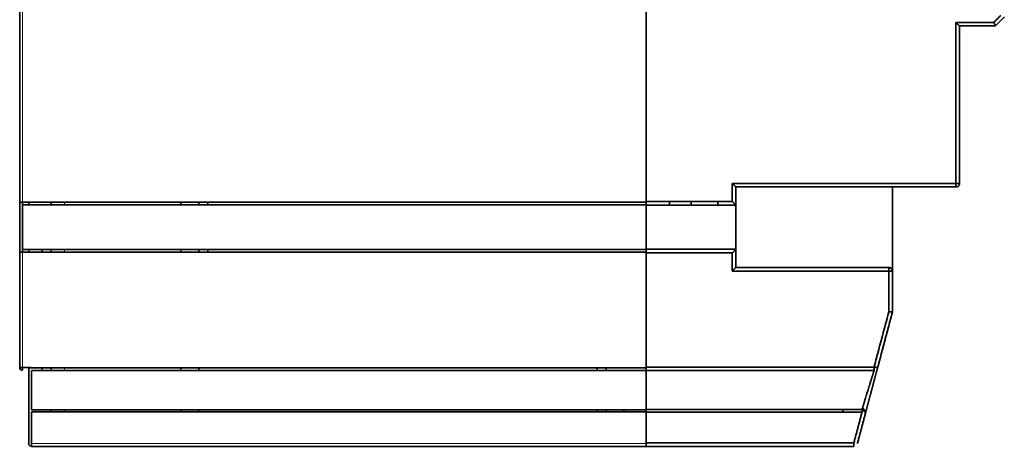
# Model space of a CAD drawing. Units: millimetres. Extents: x 88 to 1120, y 84 to 803.
# Drawn here: x 505 to 615, y 312 to 360 of the extents above; entities that cross this region are included whole.
import ezdxf

# ---------------------------------------------------------------- set-up
doc = ezdxf.new("R2010")
doc.units = ezdxf.units.MM
doc.layers.add('1', color=7, linetype='Continuous', true_color=0xffffff)

msp = doc.modelspace()

# ---------------------------------------------------------------- linework, layer by layer
at = {"layer": '1', "color": 18, "linetype": 'Continuous', "lineweight": 35}
for p, q in [((504.76, 339.18), (504.76, 507.93)), ((574.76, 339.18), (574.76, 507.89)), ((504.76, 333.61), (504.76, 339.18)), ((504.76, 339.18), (505.06, 339.18)), ((505.06, 339.18), (505.06, 338.88)), ((505.06, 339.18), (574.76, 339.18)), ((574.76, 338.88), (505.06, 338.88)), ((505.06, 333.91), (505.06, 338.88)), ((505.76, 338.88), (505.76, 339.18)), ((508.26, 339.18), (508.26, 338.88)), ((522.76, 339.18), (522.76, 338.88)), ((524.76, 339.18), (524.76, 338.88)), ((525.76, 338.88), (525.76, 339.18)), ((574.76, 339.18), (574.76, 338.88)), ((574.76, 333.91), (574.76, 338.88)), ((574.76, 338.87), (574.76, 338.88)), ((577.36, 338.87), (577.36, 339.26)), ((505.06, 333.61), (504.76, 333.61)), ((504.76, 333.61), (504.76, 320.69)), ((505.06, 333.91), (505.06, 333.61)), ((505.06, 333.91), (574.76, 333.91)), ((574.76, 333.61), (505.06, 333.61)), ((505.76, 333.61), (505.76, 333.91)), ((507.26, 333.61), (507.26, 333.91)), ((508.26, 333.91), (508.26, 333.61)), ((522.76, 333.91), (522.76, 333.61)), ((524.76, 333.91), (524.76, 333.61)), ((525.76, 333.61), (525.76, 333.91)), ((574.76, 333.92), (574.76, 333.91)), ((574.76, 333.91), (574.76, 333.61)), ((574.76, 320.68), (574.76, 333.61)), ((505.06, 320.39), (505.06, 320.69)), ((505.06, 320.69), (505.95, 320.69)), ((505.76, 320.68), (505.07, 320.69)), ((505.76, 320.39), (505.76, 320.69)), ((506.03, 320.68), (505.76, 320.68)), ((505.76, 320.39), (505.76, 315.75)), ((506.06, 320.68), (574.76, 320.68)), ((506.06, 315.98), (506.06, 320.38)), ((574.76, 320.38), (506.06, 320.38)), ((507.26, 320.38), (507.26, 320.68)), ((508.26, 320.68), (508.26, 320.38)), ((522.76, 320.68), (522.76, 320.38)), ((524.76, 320.68), (524.76, 320.38)), ((569.26, 320.68), (569.26, 320.38)), ((570.26, 320.38), (570.26, 320.68)), ((574.76, 320.68), (574.76, 320.38)), ((574.76, 315.98), (574.76, 320.38)), ((574.76, 320.38), (574.76, 320.37)), ((505.76, 312.19), (505.76, 315.75)), ((506.06, 315.98), (574.76, 315.98)), ((574.76, 315.75), (506.06, 315.75)), ((506.06, 315.75), (506.06, 312.19)), ((508.26, 315.98), (508.26, 315.75)), ((522.76, 315.98), (522.76, 315.75)), ((524.76, 315.98), (524.76, 315.75)), ((569.26, 315.98), (569.26, 315.75)), ((570.26, 315.75), (570.26, 315.98)), ((572.26, 315.98), (572.26, 315.75)), ((574.76, 315.98), (574.76, 315.75)), ((574.76, 312.19), (574.76, 315.75)), ((598.93, 316.22), (598.93, 316.22)), ((599.25, 315.6), (599.25, 315.6)), ((506.06, 311.89), (506.06, 312.19)), ((574.76, 311.89), (506.06, 311.89)), ((574.76, 312.19), (574.76, 311.89))]:
    msp.add_line(p, q, dxfattribs=at)
at = {"layer": '1', "color": 8, "linetype": 'Continuous', "lineweight": 18}
for p, q in [((505.06, 507.89), (505.06, 339.18)), ((509.76, 339.18), (509.76, 338.88)), ((505.06, 333.61), (505.06, 320.69)), ((509.76, 333.91), (509.76, 333.61)), ((509.76, 320.68), (509.76, 320.38)), ((509.76, 315.98), (509.76, 315.75)), ((574.76, 312.19), (506.06, 312.19))]:
    msp.add_line(p, q, dxfattribs=at)
at = {"layer": '1', "color": 18, "linetype": 'Continuous', "lineweight": 35}
for centre, start in [((505.06, 320.69), 179.9958), ((506.06, 312.19), 180)]:
    msp.add_arc(centre, 0.3, start, 270, dxfattribs=at)
for points, degree in [([(574.76, 395.39), (574.76, 339.26)], 1), ([(574.76, 339.26), (574.76, 395.39)], 1), ([(613.59, 359.29), (614.36, 360.06)], 1), ([(614.76, 359.89), (613.76, 358.89)], 1), ([(609.36, 341.29), (609.36, 359.29)], 1), ([(609.36, 359.29), (613.59, 359.29)], 1), ([(609.36, 359.29), (609.36, 353.29), (609.36, 347.29), (609.36, 341.29)], 3), ([(613.59, 359.29), (612.18, 359.29), (610.77, 359.29), (609.36, 359.29)], 3), ([(609.76, 341.29), (609.76, 347.16), (609.76, 353.03), (609.76, 358.89)], 3), ([(613.76, 358.89), (609.76, 358.89)], 1), ([(609.76, 358.89), (609.76, 341.29)], 1), ([(609.76, 358.89), (611.09, 358.89), (612.42, 358.89), (613.76, 358.89)], 3), ([(584.36, 339.26), (584.36, 341.29)], 1), ([(584.36, 341.29), (609.36, 341.29)], 1), ([(609.36, 341.29), (601.02, 341.29), (592.69, 341.29), (584.36, 341.29)], 3), ([(584.36, 341.29), (584.36, 340.62), (584.36, 339.94), (584.36, 339.26)], 3), ([(609.36, 340.89), (584.76, 340.89)], 1), ([(584.76, 340.89), (592.96, 340.89), (601.16, 340.89), (609.36, 340.89)], 3), ([(584.76, 340.89), (584.76, 338.86)], 1), ([(584.76, 338.86), (584.76, 339.54), (584.76, 340.21), (584.76, 340.89)], 3), ([(602.26, 340.89), (602.26, 331.51)], 1), ([(602.26, 331.51), (602.26, 340.89)], 1), ([(574.76, 339.26), (584.36, 339.26)], 1), ([(574.76, 339.18), (574.76, 339.22), (574.76, 339.26)], 2), ([(584.75, 338.87), (581.42, 338.87), (578.09, 338.87), (574.76, 338.87)], 3), ([(574.76, 333.92), (574.76, 333.98), (574.76, 334.41), (574.76, 335.09), (574.76, 335.94), (574.76, 336.84), (574.76, 337.69), (574.76, 338.37), (574.76, 338.81), (574.76, 338.87)], 2), ([(582.76, 339.26), (582.76, 338.87)], 1), ([(584.76, 338.86), (584.76, 338.86), (584.75, 338.87), (584.75, 338.87)], 3), ([(584.75, 338.87), (584.76, 338.87), (584.76, 338.86), (584.76, 338.86)], 3), ([(584.76, 338.86), (584.76, 338.79), (584.76, 338.35), (584.76, 337.67), (584.76, 336.84), (584.76, 335.95), (584.76, 335.11), (584.76, 334.43), (584.76, 334), (584.76, 333.92)], 2), ([(584.75, 333.92), (581.42, 333.92), (578.09, 333.92), (574.76, 333.92)], 3), ([(574.76, 333.92), (578.09, 333.92), (581.42, 333.92), (584.75, 333.92)], 3), ([(574.76, 333.61), (574.76, 333.58), (574.76, 333.55), (574.76, 333.52)], 3), ([(574.76, 333.52), (574.76, 333.56), (574.76, 333.61)], 2), ([(574.76, 333.52), (577.96, 333.52), (581.16, 333.52), (584.36, 333.52)], 3), ([(584.36, 333.52), (574.76, 333.52)], 1), ([(574.76, 333.52), (574.76, 320.76)], 1), ([(574.76, 320.76), (574.76, 333.52)], 1), ([(584.36, 333.52), (584.36, 332.84), (584.36, 332.17), (584.36, 331.49)], 3), ([(584.36, 331.49), (584.36, 333.52)], 1), ([(584.76, 333.92), (584.76, 333.92), (584.76, 333.92), (584.75, 333.92)], 3), ([(584.75, 333.92), (584.75, 333.92), (584.76, 333.92), (584.76, 333.92)], 3), ([(584.76, 331.89), (584.76, 332.57), (584.76, 333.25), (584.76, 333.92)], 3), ([(584.76, 333.92), (584.76, 331.89)], 1), ([(584.36, 331.49), (590.19, 331.49), (596.02, 331.49), (601.86, 331.49)], 3), ([(601.86, 331.49), (584.36, 331.49)], 1), ([(601.86, 331.89), (596.16, 331.89), (590.46, 331.89), (584.76, 331.89)], 3), ([(584.76, 331.89), (601.86, 331.89)], 1), ([(601.86, 331.49), (601.86, 329.98), (601.86, 328.46), (601.86, 326.94)], 3), ([(601.86, 326.94), (601.86, 331.49)], 1), ([(602.26, 326.89), (602.26, 328.43), (602.26, 329.96), (602.26, 331.49)], 3), ([(602.26, 331.49), (602.26, 326.89)], 1), ([(600.21, 320.76), (601.86, 326.94)], 1), ([(601.86, 326.94), (601.31, 324.88), (600.76, 322.82), (600.21, 320.76)], 3), ([(602.26, 326.89), (600.6, 320.66)], 1), ([(600.6, 320.66), (601.15, 322.74), (601.7, 324.82), (602.26, 326.89)], 3), ([(574.76, 320.76), (600.21, 320.76)], 1), ([(574.76, 320.68), (574.76, 320.72), (574.76, 320.76)], 2), ([(574.76, 320.76), (574.76, 320.74), (574.76, 320.71), (574.76, 320.68)], 3), ([(600.21, 320.76), (591.72, 320.76), (583.24, 320.76), (574.76, 320.76)], 3), ([(600.21, 320.37), (591.72, 320.37), (583.24, 320.37), (574.76, 320.37)], 3), ([(574.76, 316), (574.76, 316.24), (574.76, 316.84), (574.76, 317.54), (574.76, 318.26), (574.76, 318.95), (574.76, 319.55), (574.76, 320.02), (574.76, 320.32), (574.76, 320.37)], 2), ([(574.76, 320.37), (583.24, 320.37), (591.72, 320.37), (600.21, 320.37)], 3), ([(574.76, 316), (582.79, 316), (590.83, 316), (598.86, 316)], 3), ([(574.76, 315.98), (574.76, 315.99), (574.76, 316)], 2), ([(574.76, 315.7), (574.76, 315.72), (574.76, 315.75)], 2), ([(598.86, 315.7), (574.76, 315.7)], 1), ([(574.76, 315.7), (574.76, 312.29)], 1), ([(574.76, 312.29), (574.76, 315.7)], 1), ([(596.69, 315.7), (596.72, 315.85), (596.77, 316)], 2), ([(597.95, 312.29), (598.86, 315.7)], 1), ([(598.91, 315.88), (598.88, 315.89), (598.85, 315.89), (598.82, 315.89)], 3), ([(598.82, 315.89), (598.85, 315.89), (598.88, 315.89), (598.91, 315.88)], 3), ([(598.93, 316.22), (599.29, 315.76)], 1), ([(599.25, 315.6), (598.34, 312.19)], 1), ([(574.76, 312.29), (597.95, 312.29)], 1), ([(597.95, 312.29), (590.22, 312.29), (582.49, 312.29), (574.76, 312.29)], 3), ([(574.76, 312.29), (574.76, 312.26), (574.76, 312.23), (574.76, 312.19)], 3), ([(574.76, 312.19), (574.76, 312.24), (574.76, 312.29)], 2), ([(574.76, 311.89), (582.49, 311.89), (590.22, 311.89), (597.95, 311.89)], 3), ([(597.95, 311.89), (574.76, 311.89)], 1)]:
    msp.add_open_spline(points, degree=degree, dxfattribs=at)
for points, degree, knots in [([(609.76, 358.89), (609.76, 358.89), (609.76, 358.89), (609.76, 358.89), (609.76, 358.89), (609.76, 358.89), (609.75, 358.89), (609.75, 358.9), (609.75, 358.9), (609.75, 358.9), (609.75, 358.9), (609.75, 358.9), (609.75, 358.9), (609.74, 358.91), (609.74, 358.91), (609.74, 358.91), (609.74, 358.91), (609.73, 358.92), (609.73, 358.92), (609.73, 358.92), (609.72, 358.93), (609.72, 358.93), (609.72, 358.93), (609.71, 358.94), (609.71, 358.94), (609.7, 358.95), (609.7, 358.95), (609.69, 358.96), (609.69, 358.96), (609.68, 358.97), (609.68, 358.97), (609.67, 358.98), (609.67, 358.98), (609.66, 358.99), (609.65, 359), (609.65, 359), (609.64, 359.01), (609.63, 359.02), (609.62, 359.03), (609.61, 359.03), (609.6, 359.04), (609.59, 359.06), (609.58, 359.07), (609.57, 359.08), (609.56, 359.09), (609.55, 359.1), (609.53, 359.12), (609.52, 359.13), (609.5, 359.15), (609.49, 359.16), (609.47, 359.18), (609.45, 359.2), (609.44, 359.21), (609.42, 359.23), (609.4, 359.25), (609.38, 359.27), (609.36, 359.29), (609.36, 359.29)], 3, [0, 0, 0, 0, 0.011125, 0.022292, 0.033507, 0.044776, 0.056104, 0.067497, 0.078959, 0.090495, 0.102112, 0.113813, 0.125603, 0.137488, 0.149471, 0.161558, 0.173753, 0.186059, 0.198482, 0.211025, 0.223691, 0.236486, 0.249412, 0.262474, 0.275674, 0.289016, 0.302503, 0.316139, 0.329926, 0.343867, 0.357966, 0.372225, 0.386646, 0.401233, 0.415988, 0.430912, 0.446009, 0.463662, 0.482356, 0.502094, 0.522881, 0.544721, 0.567617, 0.591571, 0.616585, 0.642661, 0.669801, 0.698007, 0.72728, 0.757621, 0.789032, 0.821512, 0.855065, 0.889689, 0.925385, 0.962156, 1, 1, 1, 1]), ([(609.36, 359.29), (609.36, 359.29), (609.37, 359.28), (609.38, 359.27), (609.39, 359.26), (609.4, 359.25), (609.41, 359.24), (609.42, 359.23), (609.43, 359.22), (609.43, 359.21), (609.44, 359.2), (609.45, 359.2), (609.46, 359.19), (609.47, 359.18), (609.48, 359.17), (609.49, 359.16), (609.49, 359.15), (609.5, 359.15), (609.51, 359.14), (609.52, 359.13), (609.52, 359.12), (609.53, 359.12), (609.54, 359.11), (609.55, 359.1), (609.55, 359.1), (609.56, 359.09), (609.56, 359.08), (609.57, 359.08), (609.58, 359.07), (609.58, 359.07), (609.59, 359.06), (609.59, 359.05), (609.6, 359.05), (609.6, 359.04), (609.61, 359.04), (609.61, 359.03), (609.62, 359.03), (609.62, 359.03), (609.63, 359.02), (609.63, 359.02), (609.64, 359.01), (609.64, 359.01), (609.65, 359), (609.66, 358.98), (609.68, 358.97), (609.69, 358.96), (609.7, 358.95), (609.7, 358.94), (609.71, 358.94), (609.72, 358.93), (609.73, 358.92), (609.73, 358.91), (609.74, 358.91), (609.74, 358.9), (609.75, 358.9), (609.75, 358.9), (609.75, 358.89), (609.76, 358.89), (609.76, 358.89), (609.76, 358.89), (609.76, 358.89)], 3, [0, 0, 0, 0, 0.019047, 0.037826, 0.056338, 0.074581, 0.092556, 0.110264, 0.127704, 0.144876, 0.161781, 0.178418, 0.194788, 0.210891, 0.226727, 0.242295, 0.257597, 0.272633, 0.287402, 0.301904, 0.31614, 0.33011, 0.343814, 0.357253, 0.370425, 0.383333, 0.395976, 0.408353, 0.420466, 0.432315, 0.4439, 0.455221, 0.466279, 0.477074, 0.487606, 0.497875, 0.507884, 0.51763, 0.527116, 0.536342, 0.545308, 0.554016, 0.583203, 0.611748, 0.639667, 0.666981, 0.69371, 0.719875, 0.7455, 0.770611, 0.795232, 0.819393, 0.843124, 0.866454, 0.889418, 0.91205, 0.934386, 0.956464, 0.978322, 1, 1, 1, 1]), ([(613.76, 358.89), (613.76, 358.89), (613.76, 358.89), (613.76, 358.89), (613.76, 358.89), (613.76, 358.89), (613.76, 358.89), (613.76, 358.9), (613.75, 358.9), (613.75, 358.9), (613.75, 358.9), (613.75, 358.9), (613.75, 358.91), (613.75, 358.91), (613.75, 358.91), (613.75, 358.92), (613.75, 358.92), (613.74, 358.92), (613.74, 358.93), (613.74, 358.93), (613.74, 358.94), (613.74, 358.94), (613.73, 358.95), (613.73, 358.95), (613.73, 358.96), (613.73, 358.96), (613.73, 358.97), (613.72, 358.97), (613.72, 358.98), (613.72, 358.99), (613.71, 358.99), (613.71, 359), (613.71, 359.01), (613.71, 359.02), (613.7, 359.03), (613.7, 359.03), (613.69, 359.04), (613.69, 359.05), (613.68, 359.07), (613.68, 359.08), (613.67, 359.09), (613.67, 359.1), (613.66, 359.12), (613.66, 359.13), (613.65, 359.15), (613.64, 359.16), (613.64, 359.18), (613.63, 359.2), (613.62, 359.21), (613.62, 359.23), (613.61, 359.25), (613.6, 359.27), (613.59, 359.29), (613.59, 359.29)], 3, [0, 0, 0, 0, 0.014661, 0.029379, 0.044155, 0.058991, 0.073889, 0.088849, 0.103874, 0.118965, 0.134123, 0.14935, 0.164648, 0.180017, 0.19546, 0.210977, 0.22657, 0.24224, 0.257989, 0.273818, 0.289728, 0.305721, 0.321797, 0.337958, 0.354206, 0.37054, 0.386964, 0.403477, 0.42008, 0.436776, 0.453565, 0.470447, 0.487425, 0.504866, 0.523162, 0.542316, 0.562329, 0.583201, 0.604934, 0.62753, 0.650988, 0.67531, 0.700496, 0.726547, 0.753463, 0.781245, 0.809894, 0.839409, 0.869792, 0.901042, 0.93316, 0.966146, 1, 1, 1, 1]), ([(584.36, 341.29), (584.36, 341.29), (584.37, 341.28), (584.38, 341.27), (584.39, 341.26), (584.4, 341.25), (584.41, 341.24), (584.42, 341.23), (584.43, 341.22), (584.43, 341.21), (584.44, 341.2), (584.45, 341.2), (584.46, 341.19), (584.47, 341.18), (584.48, 341.17), (584.49, 341.16), (584.49, 341.15), (584.5, 341.15), (584.51, 341.14), (584.52, 341.13), (584.52, 341.12), (584.53, 341.12), (584.54, 341.11), (584.55, 341.1), (584.55, 341.1), (584.56, 341.09), (584.56, 341.08), (584.57, 341.08), (584.58, 341.07), (584.58, 341.07), (584.59, 341.06), (584.59, 341.05), (584.6, 341.05), (584.6, 341.04), (584.61, 341.04), (584.61, 341.03), (584.62, 341.03), (584.62, 341.03), (584.63, 341.02), (584.63, 341.02), (584.64, 341.01), (584.64, 341.01), (584.65, 341), (584.66, 340.98), (584.68, 340.97), (584.69, 340.96), (584.7, 340.95), (584.7, 340.94), (584.71, 340.94), (584.72, 340.93), (584.73, 340.92), (584.73, 340.91), (584.74, 340.91), (584.74, 340.9), (584.75, 340.9), (584.75, 340.9), (584.75, 340.89), (584.76, 340.89), (584.76, 340.89), (584.76, 340.89), (584.76, 340.89)], 3, [0, 0, 0, 0, 0.019047, 0.037826, 0.056338, 0.074581, 0.092556, 0.110264, 0.127704, 0.144876, 0.161781, 0.178418, 0.194788, 0.210891, 0.226727, 0.242295, 0.257597, 0.272633, 0.287402, 0.301904, 0.31614, 0.33011, 0.343814, 0.357253, 0.370425, 0.383333, 0.395976, 0.408353, 0.420466, 0.432315, 0.4439, 0.455221, 0.466279, 0.477074, 0.487606, 0.497875, 0.507884, 0.51763, 0.527116, 0.536342, 0.545308, 0.554016, 0.583203, 0.611748, 0.639667, 0.666981, 0.69371, 0.719875, 0.7455, 0.770611, 0.795232, 0.819393, 0.843124, 0.866454, 0.889418, 0.91205, 0.934386, 0.956464, 0.978322, 1, 1, 1, 1]), ([(584.76, 340.89), (584.76, 340.89), (584.76, 340.89), (584.76, 340.89), (584.76, 340.89), (584.76, 340.89), (584.75, 340.89), (584.75, 340.9), (584.75, 340.9), (584.75, 340.9), (584.75, 340.9), (584.75, 340.9), (584.75, 340.9), (584.74, 340.91), (584.74, 340.91), (584.74, 340.91), (584.74, 340.91), (584.73, 340.92), (584.73, 340.92), (584.73, 340.92), (584.72, 340.93), (584.72, 340.93), (584.72, 340.93), (584.71, 340.94), (584.71, 340.94), (584.7, 340.95), (584.7, 340.95), (584.69, 340.96), (584.69, 340.96), (584.68, 340.97), (584.68, 340.97), (584.67, 340.98), (584.67, 340.98), (584.66, 340.99), (584.65, 341), (584.65, 341), (584.64, 341.01), (584.63, 341.02), (584.62, 341.03), (584.61, 341.03), (584.6, 341.04), (584.59, 341.06), (584.58, 341.07), (584.57, 341.08), (584.56, 341.09), (584.55, 341.1), (584.53, 341.12), (584.52, 341.13), (584.5, 341.15), (584.49, 341.16), (584.47, 341.18), (584.45, 341.2), (584.44, 341.21), (584.42, 341.23), (584.4, 341.25), (584.38, 341.27), (584.36, 341.29), (584.36, 341.29)], 3, [0, 0, 0, 0, 0.011125, 0.022292, 0.033507, 0.044776, 0.056104, 0.067497, 0.078959, 0.090495, 0.102112, 0.113813, 0.125603, 0.137488, 0.149471, 0.161558, 0.173753, 0.186059, 0.198482, 0.211025, 0.223691, 0.236486, 0.249412, 0.262474, 0.275674, 0.289016, 0.302503, 0.316139, 0.329926, 0.343867, 0.357966, 0.372225, 0.386646, 0.401233, 0.415988, 0.430912, 0.446009, 0.463662, 0.482356, 0.502094, 0.522881, 0.544721, 0.567617, 0.591571, 0.616585, 0.642661, 0.669801, 0.698007, 0.72728, 0.757621, 0.789032, 0.821512, 0.855065, 0.889689, 0.925385, 0.962156, 1, 1, 1, 1]), ([(609.36, 341.29), (609.41, 341.29), (609.46, 341.29), (609.56, 341.29), (609.6, 341.29), (609.68, 341.29), (609.71, 341.29), (609.75, 341.29), (609.76, 341.29), (609.76, 341.29)], 3, [0, 0, 0, 0, 0.25023, 0.25023, 0.50046, 0.50046, 0.75069, 0.75069, 1, 1, 1, 1]), ([(609.36, 340.89), (609.36, 340.89), (609.36, 340.9), (609.36, 340.94), (609.36, 340.97), (609.36, 341.05), (609.36, 341.09), (609.36, 341.19), (609.36, 341.24), (609.36, 341.29)], 3, [0, 0, 0, 0, 0.25, 0.25, 0.5, 0.5, 0.75, 0.75, 1, 1, 1, 1]), ([(609.76, 341.29), (609.76, 341.14), (609.65, 341.02), (609.53, 340.89), (609.36, 340.89)], 2, [0, 0, 0, 0.5, 0.5, 1, 1, 1]), ([(574.76, 338.87), (574.76, 338.85), (574.76, 338.81), (574.76, 338.72), (574.76, 338.66), (574.76, 338.52), (574.76, 338.44), (574.76, 338.25), (574.76, 338.15), (574.76, 337.92), (574.76, 337.8), (574.76, 337.54), (574.76, 337.41), (574.76, 337.13), (574.76, 336.98), (574.76, 336.69), (574.76, 336.54), (574.76, 336.24), (574.76, 336.09), (574.76, 335.8), (574.76, 335.66), (574.76, 335.38), (574.76, 335.24), (574.76, 334.98), (574.76, 334.86), (574.76, 334.64), (574.76, 334.53), (574.76, 334.35), (574.76, 334.26), (574.76, 334.12), (574.76, 334.06), (574.76, 333.97), (574.76, 333.94), (574.76, 333.92)], 3, [0, 0, 0, 0, 0.0625, 0.0625, 0.125, 0.125, 0.1875, 0.1875, 0.25, 0.25, 0.3125, 0.3125, 0.375, 0.375, 0.4375, 0.4375, 0.5, 0.5, 0.5625, 0.5625, 0.625, 0.625, 0.6875, 0.6875, 0.75, 0.75, 0.8125, 0.8125, 0.875, 0.875, 0.9375, 0.9375, 1, 1, 1, 1]), ([(579.76, 338.87), (579.76, 338.91), (579.76, 338.94), (579.76, 339.07), (579.76, 339.17), (579.76, 339.26)], 3, [0, 0, 0, 0, 0.296886, 0.296886, 1, 1, 1, 1]), ([(584.36, 339.26), (584.36, 339.26), (584.37, 339.25), (584.38, 339.25), (584.39, 339.24), (584.39, 339.23), (584.4, 339.22), (584.41, 339.21), (584.42, 339.2), (584.43, 339.19), (584.44, 339.18), (584.45, 339.18), (584.45, 339.17), (584.46, 339.16), (584.47, 339.15), (584.48, 339.14), (584.48, 339.14), (584.49, 339.13), (584.5, 339.12), (584.51, 339.12), (584.51, 339.11), (584.52, 339.1), (584.53, 339.1), (584.53, 339.09), (584.54, 339.08), (584.54, 339.08), (584.55, 339.07), (584.55, 339.07), (584.56, 339.06), (584.56, 339.06), (584.57, 339.05), (584.57, 339.05), (584.58, 339.04), (584.58, 339.04), (584.59, 339.03), (584.59, 339.03), (584.6, 339.02), (584.61, 339.01), (584.63, 339), (584.64, 338.98), (584.65, 338.97), (584.66, 338.96), (584.68, 338.95), (584.69, 338.94), (584.7, 338.93), (584.7, 338.92), (584.71, 338.91), (584.72, 338.9), (584.73, 338.89), (584.73, 338.89), (584.74, 338.88), (584.74, 338.88), (584.75, 338.87), (584.75, 338.87), (584.75, 338.87), (584.75, 338.87)], 3, [0, 0, 0, 0, 0.01919, 0.038085, 0.056684, 0.074987, 0.092995, 0.110708, 0.128125, 0.145246, 0.162072, 0.178604, 0.194839, 0.21078, 0.226426, 0.241777, 0.256833, 0.271594, 0.28606, 0.300232, 0.314109, 0.327692, 0.340981, 0.353975, 0.366676, 0.379082, 0.391195, 0.403015, 0.414541, 0.425774, 0.436713, 0.447361, 0.457715, 0.467778, 0.477548, 0.487027, 0.496215, 0.530018, 0.563037, 0.595284, 0.626776, 0.657528, 0.687558, 0.716885, 0.745529, 0.773512, 0.800856, 0.827587, 0.853731, 0.879317, 0.904374, 0.928936, 0.953037, 0.976712, 1, 1, 1, 1]), ([(584.76, 333.92), (584.76, 333.95), (584.76, 333.98), (584.76, 334.08), (584.76, 334.14), (584.76, 334.29), (584.76, 334.37), (584.76, 334.56), (584.76, 334.66), (584.76, 334.88), (584.76, 335), (584.76, 335.26), (584.76, 335.39), (584.76, 335.67), (584.76, 335.81), (584.76, 336.1), (584.76, 336.25), (584.76, 336.54), (584.76, 336.69), (584.76, 336.97), (584.76, 337.12), (584.76, 337.39), (584.76, 337.53), (584.76, 337.78), (584.76, 337.9), (584.76, 338.12), (584.76, 338.23), (584.76, 338.41), (584.76, 338.5), (584.76, 338.64), (584.76, 338.7), (584.76, 338.8), (584.76, 338.84), (584.76, 338.86)], 3, [0, 0, 0, 0, 0.0625, 0.0625, 0.125, 0.125, 0.1875, 0.1875, 0.25, 0.25, 0.3125, 0.3125, 0.375, 0.375, 0.4375, 0.4375, 0.5, 0.5, 0.5625, 0.5625, 0.625, 0.625, 0.6875, 0.6875, 0.75, 0.75, 0.8125, 0.8125, 0.875, 0.875, 0.9375, 0.9375, 1, 1, 1, 1]), ([(584.36, 333.52), (584.36, 333.52), (584.37, 333.53), (584.38, 333.54), (584.38, 333.55), (584.39, 333.56), (584.4, 333.57), (584.41, 333.57), (584.42, 333.58), (584.43, 333.59), (584.44, 333.6), (584.44, 333.61), (584.45, 333.62), (584.46, 333.62), (584.47, 333.63), (584.48, 333.64), (584.48, 333.65), (584.49, 333.65), (584.5, 333.66), (584.5, 333.67), (584.51, 333.67), (584.52, 333.68), (584.52, 333.69), (584.53, 333.69), (584.54, 333.7), (584.54, 333.71), (584.55, 333.71), (584.55, 333.72), (584.56, 333.72), (584.57, 333.73), (584.57, 333.73), (584.58, 333.74), (584.58, 333.74), (584.59, 333.75), (584.59, 333.75), (584.59, 333.76), (584.6, 333.76), (584.6, 333.77), (584.61, 333.77), (584.61, 333.77), (584.62, 333.78), (584.62, 333.79), (584.63, 333.8), (584.65, 333.81), (584.66, 333.82), (584.67, 333.83), (584.68, 333.84), (584.69, 333.85), (584.7, 333.86), (584.71, 333.87), (584.71, 333.88), (584.72, 333.88), (584.73, 333.89), (584.73, 333.9), (584.74, 333.9), (584.74, 333.91), (584.75, 333.91), (584.75, 333.91), (584.75, 333.92), (584.75, 333.92)], 3, [0, 0, 0, 0, 0.018764, 0.037269, 0.055515, 0.073501, 0.091227, 0.108695, 0.125903, 0.142852, 0.159542, 0.175973, 0.192145, 0.208059, 0.223713, 0.239109, 0.254246, 0.269125, 0.283745, 0.298107, 0.312211, 0.326056, 0.339644, 0.352974, 0.366046, 0.37886, 0.391417, 0.403717, 0.41576, 0.427545, 0.439074, 0.450347, 0.461363, 0.472123, 0.482628, 0.492876, 0.50287, 0.512609, 0.522093, 0.531323, 0.540299, 0.549021, 0.580404, 0.611086, 0.641082, 0.670408, 0.699081, 0.727118, 0.754538, 0.781361, 0.807609, 0.833306, 0.858475, 0.883143, 0.907338, 0.931089, 0.954427, 0.977386, 1, 1, 1, 1]), ([(584.75, 333.92), (584.75, 333.92), (584.75, 333.91), (584.75, 333.91), (584.75, 333.91), (584.75, 333.91), (584.74, 333.91), (584.74, 333.91), (584.74, 333.9), (584.74, 333.9), (584.73, 333.9), (584.73, 333.89), (584.73, 333.89), (584.72, 333.89), (584.72, 333.88), (584.72, 333.88), (584.71, 333.88), (584.71, 333.87), (584.7, 333.87), (584.7, 333.86), (584.69, 333.86), (584.69, 333.85), (584.68, 333.85), (584.68, 333.84), (584.67, 333.84), (584.67, 333.83), (584.66, 333.82), (584.65, 333.82), (584.65, 333.81), (584.64, 333.8), (584.63, 333.8), (584.63, 333.79), (584.62, 333.78), (584.61, 333.77), (584.6, 333.76), (584.59, 333.75), (584.58, 333.74), (584.57, 333.73), (584.56, 333.72), (584.55, 333.71), (584.53, 333.69), (584.52, 333.68), (584.5, 333.66), (584.49, 333.65), (584.47, 333.63), (584.45, 333.62), (584.44, 333.6), (584.42, 333.58), (584.4, 333.56), (584.38, 333.54), (584.36, 333.53), (584.36, 333.52)], 3, [0, 0, 0, 0, 0.012355, 0.02481, 0.037369, 0.05004, 0.062828, 0.075737, 0.088774, 0.101943, 0.115249, 0.128698, 0.142293, 0.15604, 0.169943, 0.184006, 0.198232, 0.212627, 0.227194, 0.241936, 0.256856, 0.27196, 0.287249, 0.302727, 0.318397, 0.334262, 0.350325, 0.366588, 0.383054, 0.399727, 0.416607, 0.433697, 0.451001, 0.470704, 0.491664, 0.513885, 0.537369, 0.562121, 0.588142, 0.615436, 0.644002, 0.673844, 0.704963, 0.73736, 0.771036, 0.805991, 0.842228, 0.879747, 0.918548, 0.958632, 1, 1, 1, 1]), ([(584.36, 331.49), (584.36, 331.5), (584.37, 331.5), (584.38, 331.51), (584.39, 331.52), (584.4, 331.53), (584.41, 331.54), (584.42, 331.55), (584.43, 331.56), (584.44, 331.57), (584.44, 331.58), (584.45, 331.59), (584.46, 331.6), (584.47, 331.6), (584.48, 331.61), (584.49, 331.62), (584.5, 331.63), (584.5, 331.64), (584.51, 331.64), (584.52, 331.65), (584.53, 331.66), (584.53, 331.67), (584.54, 331.67), (584.55, 331.68), (584.55, 331.69), (584.56, 331.69), (584.57, 331.7), (584.57, 331.71), (584.58, 331.71), (584.58, 331.72), (584.59, 331.72), (584.59, 331.73), (584.6, 331.73), (584.6, 331.74), (584.61, 331.74), (584.61, 331.75), (584.62, 331.75), (584.62, 331.76), (584.63, 331.76), (584.63, 331.77), (584.64, 331.77), (584.64, 331.78), (584.65, 331.79), (584.66, 331.8), (584.68, 331.81), (584.69, 331.82), (584.7, 331.83), (584.71, 331.84), (584.71, 331.85), (584.72, 331.86), (584.73, 331.86), (584.73, 331.87), (584.74, 331.87), (584.74, 331.88), (584.75, 331.88), (584.75, 331.89), (584.75, 331.89), (584.76, 331.89), (584.76, 331.89), (584.76, 331.89), (584.76, 331.89)], 3, [0, 0, 0, 0, 0.019047, 0.037826, 0.056338, 0.074581, 0.092556, 0.110264, 0.127704, 0.144876, 0.161781, 0.178418, 0.194788, 0.210891, 0.226727, 0.242295, 0.257597, 0.272633, 0.287402, 0.301904, 0.31614, 0.33011, 0.343814, 0.357253, 0.370425, 0.383333, 0.395976, 0.408353, 0.420466, 0.432315, 0.4439, 0.455221, 0.466279, 0.477074, 0.487606, 0.497875, 0.507884, 0.51763, 0.527116, 0.536342, 0.545308, 0.554016, 0.583203, 0.611748, 0.639667, 0.666981, 0.69371, 0.719875, 0.7455, 0.770611, 0.795232, 0.819393, 0.843124, 0.866454, 0.889418, 0.91205, 0.934386, 0.956464, 0.978322, 1, 1, 1, 1]), ([(584.76, 331.89), (584.76, 331.89), (584.76, 331.89), (584.76, 331.89), (584.76, 331.89), (584.76, 331.89), (584.75, 331.89), (584.75, 331.89), (584.75, 331.89), (584.75, 331.89), (584.75, 331.88), (584.75, 331.88), (584.75, 331.88), (584.74, 331.88), (584.74, 331.88), (584.74, 331.87), (584.74, 331.87), (584.73, 331.87), (584.73, 331.86), (584.73, 331.86), (584.72, 331.86), (584.72, 331.85), (584.71, 331.85), (584.71, 331.85), (584.71, 331.84), (584.7, 331.84), (584.7, 331.83), (584.69, 331.83), (584.69, 331.82), (584.68, 331.82), (584.68, 331.81), (584.67, 331.81), (584.67, 331.8), (584.66, 331.79), (584.65, 331.79), (584.65, 331.78), (584.64, 331.77), (584.63, 331.77), (584.62, 331.76), (584.61, 331.75), (584.6, 331.74), (584.59, 331.73), (584.58, 331.72), (584.57, 331.71), (584.56, 331.69), (584.55, 331.68), (584.53, 331.67), (584.52, 331.65), (584.5, 331.64), (584.49, 331.62), (584.47, 331.61), (584.45, 331.59), (584.43, 331.57), (584.42, 331.55), (584.4, 331.53), (584.38, 331.51), (584.36, 331.5), (584.36, 331.49)], 3, [0, 0, 0, 0, 0.011125, 0.022292, 0.033507, 0.044776, 0.056104, 0.067497, 0.078959, 0.090495, 0.102112, 0.113813, 0.125603, 0.137488, 0.149471, 0.161558, 0.173753, 0.186059, 0.198482, 0.211025, 0.223691, 0.236486, 0.249412, 0.262474, 0.275674, 0.289016, 0.302503, 0.316139, 0.329926, 0.343867, 0.357966, 0.372225, 0.386646, 0.401233, 0.415988, 0.430912, 0.446009, 0.463662, 0.482356, 0.502094, 0.522881, 0.544721, 0.567617, 0.591571, 0.616585, 0.642661, 0.669801, 0.698007, 0.72728, 0.757621, 0.789032, 0.821512, 0.855065, 0.889689, 0.925385, 0.962156, 1, 1, 1, 1]), ([(601.86, 331.89), (601.86, 331.89), (601.86, 331.89), (601.86, 331.89), (601.86, 331.89), (601.86, 331.89), (601.86, 331.89), (601.86, 331.89), (601.86, 331.89), (601.86, 331.89), (601.86, 331.88), (601.86, 331.88), (601.86, 331.88), (601.86, 331.88), (601.86, 331.88), (601.86, 331.87), (601.86, 331.87), (601.86, 331.87), (601.86, 331.87), (601.86, 331.86), (601.86, 331.86), (601.86, 331.86), (601.86, 331.86), (601.86, 331.85), (601.86, 331.85), (601.86, 331.85), (601.86, 331.84), (601.86, 331.84), (601.86, 331.84), (601.86, 331.83), (601.86, 331.83), (601.86, 331.83), (601.86, 331.82), (601.86, 331.82), (601.86, 331.82), (601.86, 331.81), (601.86, 331.81), (601.86, 331.81), (601.86, 331.8), (601.86, 331.8), (601.86, 331.8), (601.86, 331.79), (601.86, 331.79), (601.86, 331.79), (601.86, 331.78), (601.86, 331.78), (601.86, 331.78), (601.86, 331.77), (601.86, 331.76), (601.86, 331.74), (601.86, 331.72), (601.86, 331.7), (601.86, 331.68), (601.86, 331.67), (601.86, 331.65), (601.86, 331.63), (601.86, 331.61), (601.86, 331.59), (601.86, 331.57), (601.86, 331.55), (601.86, 331.53), (601.86, 331.51), (601.86, 331.5), (601.86, 331.49)], 3, [0, 0, 0, 0, 0.014728, 0.029296, 0.0437, 0.05794, 0.072015, 0.085922, 0.09966, 0.113229, 0.126628, 0.139854, 0.152908, 0.165788, 0.178495, 0.191026, 0.203383, 0.215563, 0.227568, 0.239397, 0.251049, 0.262524, 0.273823, 0.284946, 0.295892, 0.306661, 0.317255, 0.327673, 0.337915, 0.347983, 0.357875, 0.367594, 0.37714, 0.386512, 0.395712, 0.404741, 0.413599, 0.422287, 0.430806, 0.439157, 0.447341, 0.455359, 0.463211, 0.4709, 0.478425, 0.485789, 0.492992, 0.500036, 0.53803, 0.57508, 0.61122, 0.646493, 0.680952, 0.714663, 0.747699, 0.780146, 0.8121, 0.843667, 0.874962, 0.906109, 0.937239, 0.96849, 1, 1, 1, 1]), ([(602.26, 331.49), (602.26, 331.5), (602.26, 331.5), (602.26, 331.51), (602.26, 331.52), (602.25, 331.53), (602.25, 331.54), (602.25, 331.55), (602.25, 331.56), (602.25, 331.57), (602.25, 331.58), (602.24, 331.59), (602.24, 331.6), (602.24, 331.61), (602.24, 331.62), (602.23, 331.63), (602.23, 331.64), (602.22, 331.65), (602.22, 331.66), (602.21, 331.67), (602.21, 331.68), (602.2, 331.69), (602.2, 331.7), (602.19, 331.71), (602.19, 331.72), (602.18, 331.73), (602.17, 331.74), (602.16, 331.75), (602.16, 331.76), (602.15, 331.77), (602.14, 331.77), (602.13, 331.78), (602.13, 331.79), (602.12, 331.8), (602.11, 331.8), (602.1, 331.81), (602.09, 331.82), (602.08, 331.83), (602.07, 331.83), (602.06, 331.84), (602.04, 331.85), (602.03, 331.85), (602.02, 331.86), (602, 331.87), (601.99, 331.87), (601.97, 331.88), (601.95, 331.88), (601.93, 331.88), (601.92, 331.89), (601.9, 331.89), (601.88, 331.89), (601.86, 331.89), (601.86, 331.89)], 3, [0, 0, 0, 0, 0.01633, 0.032573, 0.048748, 0.064876, 0.080974, 0.097063, 0.113161, 0.129287, 0.145457, 0.16169, 0.178002, 0.194409, 0.210927, 0.22757, 0.244353, 0.261288, 0.278388, 0.295666, 0.313131, 0.330794, 0.348665, 0.366752, 0.385064, 0.403607, 0.422388, 0.441413, 0.460687, 0.480215, 0.499999, 0.515612, 0.531999, 0.549171, 0.567141, 0.585918, 0.605513, 0.625933, 0.647186, 0.669277, 0.692212, 0.715993, 0.740624, 0.766104, 0.792433, 0.819607, 0.847623, 0.876472, 0.906147, 0.936636, 0.967926, 1, 1, 1, 1]), ([(601.86, 331.49), (601.86, 331.54), (601.86, 331.6), (601.86, 331.69), (601.86, 331.74), (601.86, 331.81), (601.86, 331.84), (601.86, 331.88), (601.86, 331.89), (601.86, 331.89)], 3, [0, 0, 0, 0, 0.25023, 0.25023, 0.50046, 0.50046, 0.75069, 0.75069, 1, 1, 1, 1]), ([(601.86, 331.89), (601.91, 331.89), (601.96, 331.88), (602.06, 331.84), (602.1, 331.81), (602.18, 331.74), (602.21, 331.69), (602.25, 331.6), (602.26, 331.54), (602.26, 331.49)], 3, [0, 0, 0, 0, 0.25, 0.25, 0.5, 0.5, 0.75, 0.75, 1, 1, 1, 1]), ([(602.26, 331.49), (602.26, 331.49), (602.25, 331.49), (602.21, 331.49), (602.18, 331.49), (602.1, 331.49), (602.06, 331.49), (601.96, 331.49), (601.91, 331.49), (601.86, 331.49)], 3, [0, 0, 0, 0, 0.25, 0.25, 0.5, 0.5, 0.75, 0.75, 1, 1, 1, 1]), ([(601.86, 331.49), (601.91, 331.49), (601.96, 331.49), (602.06, 331.49), (602.1, 331.49), (602.18, 331.49), (602.21, 331.49), (602.25, 331.49), (602.26, 331.49), (602.26, 331.49)], 3, [0, 0, 0, 0, 0.25023, 0.25023, 0.50046, 0.50046, 0.75069, 0.75069, 1, 1, 1, 1]), ([(601.86, 326.94), (601.86, 326.94), (601.87, 326.94), (601.88, 326.94), (601.88, 326.94), (601.89, 326.94), (601.9, 326.94), (601.91, 326.94), (601.92, 326.94), (601.93, 326.93), (601.94, 326.93), (601.95, 326.93), (601.96, 326.93), (601.97, 326.93), (601.97, 326.93), (601.98, 326.93), (601.99, 326.93), (602, 326.93), (602.01, 326.93), (602.01, 326.92), (602.02, 326.92), (602.03, 326.92), (602.04, 326.92), (602.04, 326.92), (602.05, 326.92), (602.06, 326.92), (602.07, 326.92), (602.07, 326.92), (602.08, 326.92), (602.09, 326.92), (602.09, 326.91), (602.1, 326.91), (602.11, 326.91), (602.11, 326.91), (602.12, 326.91), (602.12, 326.91), (602.13, 326.91), (602.14, 326.91), (602.14, 326.91), (602.15, 326.91), (602.15, 326.91), (602.16, 326.91), (602.16, 326.91), (602.17, 326.91), (602.17, 326.9), (602.18, 326.9), (602.18, 326.9), (602.18, 326.9), (602.19, 326.9), (602.19, 326.9), (602.2, 326.9), (602.2, 326.9), (602.2, 326.9), (602.21, 326.9), (602.21, 326.9), (602.21, 326.9), (602.22, 326.9), (602.22, 326.9), (602.22, 326.9), (602.22, 326.9), (602.23, 326.9), (602.23, 326.9), (602.23, 326.9), (602.23, 326.9), (602.24, 326.9), (602.24, 326.9), (602.24, 326.89), (602.24, 326.89), (602.24, 326.89), (602.25, 326.89), (602.25, 326.89), (602.25, 326.89), (602.25, 326.89), (602.25, 326.89), (602.25, 326.89), (602.25, 326.89), (602.25, 326.89), (602.25, 326.89), (602.25, 326.89), (602.26, 326.89), (602.26, 326.89), (602.26, 326.89), (602.26, 326.89), (602.26, 326.89), (602.26, 326.89), (602.26, 326.89), (602.26, 326.89), (602.26, 326.89)], 3, [0, 0, 0, 0, 0.015004, 0.029931, 0.044779, 0.059551, 0.074244, 0.088861, 0.103399, 0.11786, 0.132244, 0.14655, 0.160778, 0.17493, 0.189003, 0.202999, 0.216918, 0.230759, 0.244523, 0.25821, 0.271819, 0.285351, 0.298805, 0.312182, 0.325482, 0.338704, 0.35185, 0.364918, 0.377908, 0.390822, 0.403658, 0.416417, 0.429099, 0.441703, 0.454231, 0.466681, 0.479055, 0.491351, 0.50357, 0.515712, 0.527777, 0.539765, 0.551676, 0.563511, 0.575268, 0.586948, 0.598552, 0.610078, 0.621528, 0.632901, 0.644197, 0.655417, 0.666559, 0.677626, 0.688615, 0.699528, 0.710364, 0.721123, 0.731806, 0.742413, 0.752943, 0.763396, 0.773773, 0.784074, 0.794298, 0.804446, 0.814518, 0.824514, 0.834433, 0.844276, 0.854043, 0.863734, 0.873349, 0.882888, 0.892351, 0.901738, 0.911049, 0.920285, 0.929444, 0.938528, 0.947536, 0.956469, 0.965326, 0.974108, 0.982814, 0.991445, 1, 1, 1, 1]), ([(602.26, 326.89), (602.26, 326.89), (602.26, 326.89), (602.26, 326.89), (602.26, 326.89), (602.25, 326.89), (602.25, 326.89), (602.25, 326.89), (602.25, 326.89), (602.25, 326.89), (602.25, 326.89), (602.24, 326.89), (602.24, 326.89), (602.24, 326.89), (602.23, 326.89), (602.23, 326.89), (602.22, 326.9), (602.22, 326.9), (602.21, 326.9), (602.21, 326.9), (602.2, 326.9), (602.19, 326.9), (602.18, 326.9), (602.18, 326.9), (602.17, 326.9), (602.16, 326.9), (602.15, 326.9), (602.14, 326.91), (602.13, 326.91), (602.12, 326.91), (602.11, 326.91), (602.1, 326.91), (602.08, 326.91), (602.07, 326.91), (602.06, 326.92), (602.05, 326.92), (602.03, 326.92), (602.02, 326.92), (602, 326.92), (601.99, 326.93), (601.97, 326.93), (601.96, 326.93), (601.94, 326.93), (601.92, 326.94), (601.91, 326.94), (601.89, 326.94), (601.87, 326.94), (601.86, 326.94), (601.86, 326.94)], 3, [0, 0, 0, 0, 0.015859, 0.031976, 0.04835, 0.064984, 0.081876, 0.099027, 0.116438, 0.134108, 0.152039, 0.17023, 0.188681, 0.207393, 0.226366, 0.2456, 0.265096, 0.284854, 0.304873, 0.325154, 0.345697, 0.366503, 0.387572, 0.408903, 0.430497, 0.452354, 0.474474, 0.496857, 0.519504, 0.542415, 0.565589, 0.589027, 0.612729, 0.636695, 0.660925, 0.68542, 0.710178, 0.735202, 0.76049, 0.786042, 0.811859, 0.837941, 0.864288, 0.8909, 0.917777, 0.94492, 0.972327, 1, 1, 1, 1]), ([(504.76, 320.69), (504.76, 320.69), (504.76, 320.69), (504.79, 320.69), (504.82, 320.69), (504.87, 320.69), (504.91, 320.69), (504.98, 320.69), (505.02, 320.69), (505.06, 320.69)], 3, [0, 0, 0, 0, 0.25, 0.25, 0.5, 0.5, 0.75, 0.75, 1, 1, 1, 1]), ([(505.95, 320.69), (505.97, 320.69), (505.99, 320.69), (506.03, 320.69), (506.04, 320.68), (506.06, 320.68)], 3, [0, 0, 0, 0, 0.5, 0.5, 1, 1, 1, 1]), ([(574.76, 320.37), (574.76, 320.35), (574.76, 320.33), (574.76, 320.26), (574.76, 320.22), (574.76, 320.12), (574.76, 320.06), (574.76, 319.94), (574.76, 319.86), (574.76, 319.71), (574.76, 319.62), (574.76, 319.45), (574.76, 319.35), (574.76, 319.15), (574.76, 319.04), (574.76, 318.83), (574.76, 318.72), (574.76, 318.49), (574.76, 318.37), (574.76, 318.14), (574.76, 318.02), (574.76, 317.78), (574.76, 317.66), (574.76, 317.42), (574.76, 317.31), (574.76, 317.08), (574.76, 316.96), (574.76, 316.75), (574.76, 316.64), (574.76, 316.44), (574.76, 316.35), (574.76, 316.17), (574.76, 316.08), (574.76, 316)], 3, [0, 0, 0, 0, 0.0625, 0.0625, 0.125, 0.125, 0.1875, 0.1875, 0.25, 0.25, 0.3125, 0.3125, 0.375, 0.375, 0.4375, 0.4375, 0.5, 0.5, 0.5625, 0.5625, 0.625, 0.625, 0.6875, 0.6875, 0.75, 0.75, 0.8125, 0.8125, 0.875, 0.875, 0.9375, 0.9375, 1, 1, 1, 1]), ([(598.86, 316), (598.86, 316.01), (598.86, 316.02), (598.87, 316.04), (598.87, 316.05), (598.88, 316.07), (598.88, 316.09), (598.89, 316.1), (598.9, 316.12), (598.9, 316.14), (598.91, 316.16), (598.91, 316.18), (598.92, 316.19), (598.92, 316.21), (598.93, 316.23), (598.94, 316.25), (598.94, 316.27), (598.95, 316.29), (598.95, 316.31), (598.96, 316.33), (598.97, 316.35), (598.97, 316.37), (598.98, 316.39), (598.99, 316.42), (598.99, 316.44), (599, 316.46), (599.01, 316.48), (599.01, 316.51), (599.02, 316.53), (599.03, 316.55), (599.04, 316.57), (599.04, 316.6), (599.05, 316.62), (599.06, 316.65), (599.07, 316.67), (599.07, 316.69), (599.08, 316.72), (599.09, 316.74), (599.1, 316.77), (599.1, 316.8), (599.11, 316.82), (599.14, 316.9), (599.18, 317.05), (599.26, 317.29), (599.34, 317.57), (599.42, 317.83), (599.49, 318.04), (599.53, 318.17), (599.57, 318.3), (599.6, 318.42), (599.64, 318.52), (599.67, 318.62), (599.69, 318.7), (599.73, 318.82), (599.77, 318.96), (599.82, 319.13), (599.87, 319.28), (599.92, 319.42), (599.95, 319.52), (599.97, 319.59), (599.98, 319.63), (599.99, 319.67), (600, 319.7), (600.01, 319.74), (600.03, 319.77), (600.04, 319.81), (600.05, 319.84), (600.06, 319.87), (600.07, 319.91), (600.07, 319.94), (600.08, 319.96), (600.09, 319.99), (600.1, 320.02), (600.11, 320.05), (600.12, 320.07), (600.12, 320.1), (600.13, 320.12), (600.14, 320.14), (600.15, 320.16), (600.15, 320.18), (600.16, 320.2), (600.16, 320.22), (600.17, 320.24), (600.17, 320.26), (600.18, 320.27), (600.18, 320.29), (600.19, 320.3), (600.19, 320.31), (600.2, 320.32), (600.2, 320.33), (600.2, 320.34), (600.2, 320.35), (600.21, 320.36), (600.21, 320.37), (600.21, 320.37)], 3, [0, 0, 0, 0, 0.004227, 0.008475, 0.012744, 0.017035, 0.021347, 0.025681, 0.030036, 0.034412, 0.03881, 0.043229, 0.04767, 0.052132, 0.056616, 0.061121, 0.065648, 0.070196, 0.074766, 0.079357, 0.083971, 0.088605, 0.093262, 0.09794, 0.102639, 0.107361, 0.112104, 0.116869, 0.121655, 0.126463, 0.131294, 0.136145, 0.141019, 0.145914, 0.150832, 0.155771, 0.160732, 0.165714, 0.170719, 0.175745, 0.180794, 0.185864, 0.221812, 0.265598, 0.317222, 0.376681, 0.402715, 0.427073, 0.449753, 0.470757, 0.490083, 0.507733, 0.523707, 0.538003, 0.57233, 0.605306, 0.636937, 0.667225, 0.696174, 0.705527, 0.714839, 0.724109, 0.733337, 0.742524, 0.75167, 0.760774, 0.769838, 0.778862, 0.787845, 0.796788, 0.805691, 0.814554, 0.823378, 0.832163, 0.840909, 0.849616, 0.858284, 0.866914, 0.875506, 0.884061, 0.892578, 0.901057, 0.909499, 0.917905, 0.926274, 0.934607, 0.942904, 0.951166, 0.959392, 0.967582, 0.975738, 0.98386, 0.991947, 1, 1, 1, 1]), ([(600.6, 320.66), (600.6, 320.66), (600.58, 320.6), (600.49, 320.27), (600.42, 320.01), (600.35, 319.74), (600.16, 319.04), (599.95, 318.23), (599.72, 317.39), (599.61, 316.98), (599.51, 316.58), (599.41, 316.22), (599.32, 315.87), (599.25, 315.6)], 2, [0, 0, 0, 0.000321, 0.124722, 0.249761, 0.249761, 0.374801, 0.499841, 0.624881, 0.74992, 0.74992, 0.87496, 0.87496, 1, 1, 1]), ([(600.21, 320.76), (600.26, 320.75), (600.31, 320.74), (600.4, 320.71), (600.45, 320.7), (600.52, 320.68), (600.55, 320.67), (600.59, 320.66), (600.6, 320.66), (600.6, 320.66)], 3, [0, 0, 0, 0, 0.25023, 0.25023, 0.50046, 0.50046, 0.75069, 0.75069, 1, 1, 1, 1]), ([(600.21, 320.37), (600.21, 320.37), (600.21, 320.39), (600.21, 320.44), (600.21, 320.47), (600.21, 320.54), (600.21, 320.58), (600.21, 320.67), (600.21, 320.72), (600.21, 320.76)], 3, [0, 0, 0, 0, 0.25, 0.25, 0.5, 0.5, 0.75, 0.75, 1, 1, 1, 1]), ([(600.6, 320.68), (600.6, 320.68), (600.6, 320.68), (600.6, 320.68), (600.6, 320.67), (600.6, 320.66), (600.59, 320.66)], 3, [0, 0, 0, 0, 0.148521, 0.461765, 0.760779, 1, 1, 1, 1]), ([(596.77, 316), (596.76, 315.99), (596.75, 315.96), (596.74, 315.9), (596.72, 315.83), (596.7, 315.77), (596.69, 315.72), (596.69, 315.7), (596.69, 315.7)], 3, [0, 0, 0, 0, 0.119519, 0.339647, 0.557477, 0.773012, 0.986251, 1, 1, 1, 1]), ([(598.82, 315.89), (598.85, 315.96), (598.88, 316.07), (598.92, 316.19), (598.93, 316.22)], 3, [0, 0, 0, 0, 0.693363, 1, 1, 1, 1]), ([(598.86, 316), (598.87, 316.04), (598.89, 316.11), (598.92, 316.19), (598.93, 316.22)], 3, [0, 0, 0, 0, 0.52152, 1, 1, 1, 1]), ([(598.93, 316.22), (598.92, 316.22), (598.9, 316.14), (598.88, 316.07), (598.86, 316)], 3, [0, 0, 0, 0, 0.094693, 1, 1, 1, 1]), ([(599.25, 315.6), (599.25, 315.62), (599.25, 315.64), (599.25, 315.69), (599.25, 315.72), (599.23, 315.76), (599.22, 315.78), (599.19, 315.82), (599.18, 315.84), (599.15, 315.87), (599.13, 315.89), (599.09, 315.92), (599.06, 315.94), (599.01, 315.96), (598.98, 315.98), (598.92, 315.99), (598.89, 316), (598.86, 316)], 3, [0, 0, 0, 0, 0.125, 0.125, 0.25, 0.25, 0.375, 0.375, 0.5, 0.5, 0.625, 0.625, 0.75, 0.75, 0.875, 0.875, 1, 1, 1, 1]), ([(598.91, 315.88), (598.91, 315.88), (598.92, 315.88), (598.93, 315.88), (598.94, 315.87), (598.94, 315.87), (598.95, 315.87), (598.96, 315.86), (598.97, 315.86), (598.98, 315.86), (598.99, 315.85), (599, 315.85), (599.01, 315.85), (599.02, 315.84), (599.03, 315.84), (599.04, 315.83), (599.05, 315.83), (599.06, 315.82), (599.07, 315.82), (599.07, 315.82), (599.08, 315.81), (599.08, 315.81)], 3, [0, 0, 0, 0, 0.051793, 0.104015, 0.156654, 0.209694, 0.26312, 0.316917, 0.371066, 0.425552, 0.480356, 0.535461, 0.590846, 0.646495, 0.702388, 0.758506, 0.814831, 0.871343, 0.928024, 0.984855, 1, 1, 1, 1]), ([(599.25, 315.61), (599.25, 315.61), (599.25, 315.61), (599.25, 315.62), (599.25, 315.62), (599.25, 315.62), (599.25, 315.63), (599.25, 315.63), (599.25, 315.64), (599.25, 315.64), (599.24, 315.65), (599.24, 315.65), (599.24, 315.65), (599.24, 315.66), (599.24, 315.66), (599.24, 315.67), (599.24, 315.67), (599.23, 315.67), (599.23, 315.68), (599.23, 315.68), (599.23, 315.69), (599.23, 315.69), (599.22, 315.69), (599.22, 315.7), (599.22, 315.7), (599.22, 315.7), (599.21, 315.71), (599.21, 315.71), (599.21, 315.71), (599.21, 315.71), (599.2, 315.72), (599.2, 315.72), (599.2, 315.72), (599.2, 315.72), (599.19, 315.73), (599.19, 315.73), (599.19, 315.73), (599.19, 315.73), (599.19, 315.74), (599.18, 315.74), (599.18, 315.74), (599.18, 315.74), (599.18, 315.74), (599.18, 315.75), (599.17, 315.75), (599.17, 315.75), (599.16, 315.76), (599.15, 315.77), (599.13, 315.78), (599.12, 315.79), (599.11, 315.8), (599.09, 315.81), (599.08, 315.81), (599.06, 315.82), (599.04, 315.83), (599.03, 315.84), (599.01, 315.85), (598.99, 315.85), (598.98, 315.86), (598.96, 315.87), (598.94, 315.87), (598.92, 315.88), (598.91, 315.88), (598.91, 315.88)], 3, [0, 0, 0, 0, 0.009362, 0.026121, 0.042599, 0.058793, 0.0747, 0.090321, 0.105653, 0.120695, 0.135448, 0.149911, 0.164084, 0.177967, 0.19156, 0.204865, 0.217882, 0.230611, 0.243055, 0.255215, 0.267091, 0.278686, 0.290002, 0.301039, 0.3118, 0.322288, 0.332503, 0.342448, 0.352125, 0.361537, 0.370685, 0.379571, 0.388199, 0.39657, 0.404686, 0.412549, 0.420163, 0.427528, 0.434648, 0.441525, 0.448159, 0.454555, 0.460714, 0.466637, 0.472328, 0.477787, 0.512052, 0.544923, 0.576519, 0.607831, 0.639101, 0.670302, 0.701407, 0.732385, 0.763203, 0.793828, 0.824226, 0.854363, 0.884206, 0.913721, 0.942877, 0.971646, 1, 1, 1, 1]), ([(599.25, 315.7), (599.25, 315.69), (599.25, 315.68), (599.25, 315.65), (599.25, 315.63), (599.25, 315.61)], 3, [0, 0, 0, 0, 0.355568, 0.355568, 1, 1, 1, 1]), ([(597.95, 311.89), (597.95, 311.89), (597.95, 311.9), (597.95, 311.94), (597.95, 311.97), (597.95, 312.05), (597.95, 312.09), (597.95, 312.19), (597.95, 312.24), (597.95, 312.29)], 3, [0, 0, 0, 0, 0.25, 0.25, 0.5, 0.5, 0.75, 0.75, 1, 1, 1, 1])]:
    msp.add_open_spline(points, degree=degree, knots=knots, dxfattribs=at)

doc.saveas('drawing.dxf')
